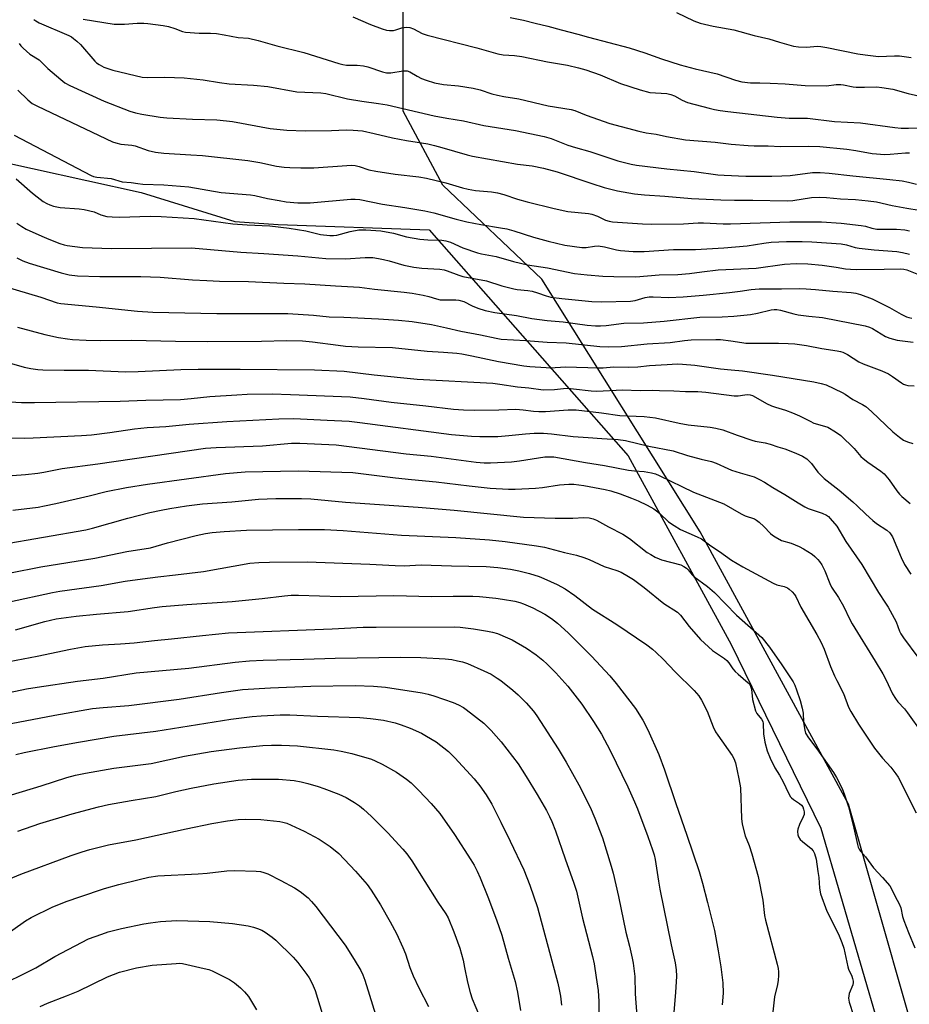
# Model space of a CAD drawing. Units: inches. Extents: x 1267770 to 1273770, y 585449 to 589449.
# Drawn here: x 1272340 to 1272649, y 587380 to 587721 of the extents above; entities that cross this region are included whole.
import ezdxf

# ---------------------------------------------------------------- set-up
doc = ezdxf.new("R2010")
doc.units = ezdxf.units.IN
doc.header["$MEASUREMENT"] = 0
for name, color, linetype in [('NTRL-Farm Land', 3, 'Continuous'), ('NTRL-Trees', 3, 'Continuous'), ('Undefined', 1, 'Continuous')]:
    doc.layers.add(name, color=color, linetype=linetype)

msp = doc.modelspace()

# ---------------------------------------------------------------- linework, layer by layer
at = {"layer": 'NTRL-Farm Land'}
msp.add_lwpolyline([(1272129.77, 587328.4), (1272176.85, 587446.82), (1272262.72, 587583.18), (1272325.91, 587673.68), (1272382.62, 587661.14), (1272415.17, 587651.1), (1272430.15, 587650.05), (1272482.6, 587648.22), (1272551.6, 587569.78), (1272587.33, 587504.38), (1272618.42, 587440.67), (1272638.92, 587370.59)], dxfattribs=at)
at = {"layer": 'NTRL-Trees'}
msp.add_lwpolyline([(1272658.95, 587340.87), (1272628.04, 587449.04), (1272576.54, 587543.47), (1272521.59, 587631.04), (1272487.25, 587663.66), (1272473.52, 587689.41), (1272473.52, 587728.9), (1272482.1, 587782.13), (1272487.25, 587819.9), (1272460.07, 587820.86), (1272456.5, 587825.62), (1272422.56, 587773.34), (1272418.02, 587766.34), (1272404.37, 587748.56), (1272334.45, 587764.3), (1272334.75, 587770.27), (1272314.48, 587780.22), (1272240.96, 587766.25), (1272195.45, 587738.99), (1272171.33, 587701.31), (1272163.09, 587613.19), (1272157.46, 587596.6)], dxfattribs=at)
at = {"layer": 'Undefined'}
for points, elevation in [([(1272335.16, 587588.62), (1272341.06, 587588.37), (1272345.63, 587588.37), (1272375.28, 587588.81), (1272384.29, 587589.13), (1272396.3, 587589.41), (1272399.96, 587589.69), (1272406.39, 587590.37), (1272415.82, 587591.02), (1272419.44, 587591.16), (1272428.12, 587591.27), (1272434.4, 587591.1), (1272455.15, 587590.23), (1272459.99, 587589.7), (1272469.39, 587588.46), (1272481.38, 587587.17), (1272490.96, 587586.02), (1272494.48, 587585.75), (1272498.24, 587585.69), (1272506.74, 587585.74), (1272512.67, 587585.95), (1272515.22, 587585.75), (1272518.81, 587585.27), (1272520.55, 587585.17), (1272522.93, 587585.25), (1272530.8, 587585.73), (1272533.52, 587585.73), (1272542.32, 587584.77), (1272548.74, 587583.86), (1272557.2, 587583.45), (1272559.16, 587583.27), (1272561.09, 587582.96), (1272569.3, 587581.19), (1272572.44, 587580.61), (1272580.03, 587579.8), (1272582.01, 587579.47), (1272584.5, 587578.84), (1272589.46, 587576.96), (1272594.52, 587575.26), (1272595.67, 587574.95), (1272599.12, 587574.3), (1272600.82, 587573.87), (1272603.51, 587572.95), (1272606.02, 587572.22), (1272609.83, 587570.8), (1272612.15, 587569.68), (1272613.59, 587568.77), (1272615.19, 587567.15), (1272617.47, 587564.13), (1272619.66, 587561.92), (1272624.84, 587557.86), (1272629.58, 587553.86), (1272631.07, 587552.51), (1272634.03, 587549.54), (1272636.46, 587547.44), (1272637.81, 587546.4), (1272641.35, 587544.07), (1272642.43, 587543.13), (1272643.28, 587541.78), (1272646.37, 587534.53), (1272647.5, 587532.13), (1272649.64, 587528.74)], 530), ([(1272337.52, 587576.06), (1272342.24, 587575.98), (1272345.17, 587576.07), (1272361.97, 587576.9), (1272365.43, 587577.13), (1272371.79, 587577.89), (1272380.31, 587579.18), (1272384.74, 587579.62), (1272391.2, 587580.05), (1272399.31, 587580.82), (1272412.32, 587581.73), (1272430.42, 587582.66), (1272435.59, 587582.74), (1272447.16, 587582.25), (1272454.75, 587581.8), (1272458.53, 587581.38), (1272490.26, 587577.26), (1272493.11, 587576.96), (1272497.24, 587576.68), (1272500.19, 587576.54), (1272506.39, 587576.56), (1272510.22, 587576.88), (1272516.02, 587577.51), (1272518.99, 587577.66), (1272522.18, 587577.7), (1272525.04, 587577.5), (1272532.55, 587576.53), (1272537.76, 587576.2), (1272542.44, 587575.78), (1272548.09, 587575.47), (1272550.72, 587575.09), (1272558.77, 587573.18), (1272567.25, 587571.5), (1272572.17, 587569.92), (1272576.98, 587568.66), (1272580.54, 587567.82), (1272582.09, 587567.23), (1272586.2, 587565.38), (1272587.51, 587564.86), (1272590.44, 587563.88), (1272595.27, 587562.5), (1272597.13, 587561.67), (1272598.94, 587560.73), (1272601.83, 587558.79), (1272605.96, 587556.39), (1272610.61, 587553.47), (1272612.85, 587552.19), (1272614.12, 587551.59), (1272618.91, 587549.91), (1272620.48, 587549.22), (1272621.14, 587548.73), (1272621.74, 587548.11), (1272623.96, 587545.38), (1272627.19, 587540.15), (1272632.68, 587532.08), (1272638.43, 587522.38), (1272640.95, 587518.73), (1272641.79, 587517.37), (1272644.65, 587512.24), (1272645.75, 587509.07), (1272646.22, 587508.08), (1272647.18, 587506.68), (1272652.14, 587499.99)], 532), ([(1272333.17, 587562.68), (1272342.45, 587563.36), (1272346.8, 587563.86), (1272348.82, 587564.16), (1272355.16, 587565.38), (1272367.59, 587567.04), (1272404.98, 587572.43), (1272408.61, 587572.73), (1272424.76, 587573.31), (1272434.84, 587574.21), (1272437.64, 587574.19), (1272450.33, 587573.69), (1272474.58, 587570.52), (1272483.28, 587569.66), (1272498.81, 587567.64), (1272501.67, 587567.35), (1272503.87, 587567.34), (1272511.17, 587567.79), (1272513.94, 587568.11), (1272522.7, 587569.43), (1272524.37, 587569.5), (1272525.76, 587569.43), (1272536.85, 587567.47), (1272543.35, 587566.51), (1272551.77, 587564.84), (1272553.76, 587564.59), (1272557.18, 587564.39), (1272559.71, 587563.93), (1272561.09, 587563.55), (1272562.41, 587562.99), (1272574.25, 587557.27), (1272584.77, 587553.14), (1272590.86, 587549.72), (1272592.17, 587549.05), (1272595.45, 587547.97), (1272596.16, 587547.55), (1272597.02, 587546.84), (1272598.67, 587545.31), (1272601.02, 587542.85), (1272601.66, 587542.3), (1272602.59, 587541.68), (1272604.8, 587540.49), (1272608.17, 587539.48), (1272610.95, 587538.39), (1272612.49, 587537.54), (1272615.47, 587535.67), (1272616.4, 587534.94), (1272617.47, 587533.9), (1272618.03, 587533.22), (1272618.8, 587531.98), (1272619.89, 587529.91), (1272621.55, 587525.59), (1272622.18, 587524.22), (1272624.55, 587520.69), (1272626.37, 587517.66), (1272628.55, 587513.07), (1272629.38, 587511.53), (1272637.34, 587498.66), (1272639.97, 587494.24), (1272640.99, 587492.3), (1272643.32, 587487.33), (1272644.35, 587485.66), (1272645.2, 587484.56), (1272647.47, 587482.06), (1272648.58, 587480.68), (1272653.52, 587473.73)], 534), ([(1272338.05, 587550.97), (1272346.87, 587552.06), (1272349.05, 587552.43), (1272353, 587553.29), (1272364.53, 587555.92), (1272370.45, 587557.41), (1272377.51, 587558.82), (1272384.84, 587560), (1272411.91, 587563.68), (1272418.66, 587564.26), (1272437.08, 587564.66), (1272456.09, 587563.99), (1272470.91, 587562.17), (1272476.4, 587561.59), (1272484.97, 587560.83), (1272496.46, 587559.37), (1272503.76, 587558.62), (1272510.09, 587558.24), (1272512.35, 587558.24), (1272519.4, 587558.58), (1272521.87, 587558.84), (1272527.75, 587559.73), (1272530.97, 587560), (1272532.73, 587560), (1272536.25, 587559.55), (1272543.64, 587558.09), (1272545.58, 587557.64), (1272548.81, 587556.65), (1272552.72, 587555.19), (1272555.08, 587554.19), (1272558.21, 587552.74), (1272560.52, 587551.44), (1272561.49, 587550.8), (1272562.57, 587549.87), (1272565.59, 587546.95), (1272567.51, 587545.63), (1272569.82, 587544.31), (1272575.56, 587541.77), (1272577.1, 587541), (1272580.33, 587538.66), (1272583.34, 587536.64), (1272587.51, 587533.61), (1272591.43, 587531.31), (1272601.92, 587525.67), (1272603.22, 587525.14), (1272605.68, 587524.54), (1272606.85, 587524.09), (1272607.49, 587523.63), (1272608.52, 587522.64), (1272609.28, 587521.77), (1272609.75, 587521.06), (1272611.5, 587517.38), (1272617.09, 587507.91), (1272618.58, 587505.09), (1272619.58, 587502.79), (1272621.86, 587496.75), (1272623.23, 587493.48), (1272623.96, 587491.86), (1272626.29, 587487.41), (1272628.06, 587482.66), (1272628.82, 587481.11), (1272631.57, 587476.75), (1272637.08, 587468.47), (1272639.86, 587464.96), (1272642.69, 587461.84), (1272644.48, 587459.55), (1272645.3, 587458.35), (1272651.57, 587446.03)], 536), ([(1272334.01, 587539.02), (1272363.41, 587544.17), (1272365.72, 587544.72), (1272378.03, 587548.25), (1272385.59, 587550.12), (1272389.52, 587550.99), (1272392.52, 587551.56), (1272398.38, 587552.49), (1272403.95, 587553.12), (1272414.1, 587553.92), (1272423.36, 587554.75), (1272429.31, 587555.04), (1272438.24, 587555.04), (1272441.44, 587554.86), (1272453.47, 587553.79), (1272478.75, 587552.07), (1272491.19, 587550.97), (1272515.3, 587548.55), (1272526.23, 587548.15), (1272532.39, 587548.21), (1272536.25, 587548.38), (1272538.1, 587548.29), (1272539.43, 587548.01), (1272540.67, 587547.52), (1272544.83, 587545.17), (1272549.76, 587542.62), (1272552.06, 587541.13), (1272558.22, 587536.35), (1272559.43, 587535.57), (1272560.99, 587534.73), (1272562.32, 587534.09), (1272563.14, 587533.79), (1272569.85, 587531.98), (1272570.88, 587531.49), (1272571.83, 587530.87), (1272572.45, 587530.31), (1272573.84, 587528.58), (1272574.44, 587527.97), (1272579.11, 587524.5), (1272581.55, 587522.43), (1272589.18, 587514.62), (1272597.93, 587506.82), (1272600.61, 587503.46), (1272604.96, 587497.39), (1272608.85, 587491.44), (1272609.46, 587490.24), (1272610.07, 587488.64), (1272611.3, 587484.94), (1272611.99, 587482.36), (1272612.32, 587480.63), (1272612.48, 587477.4), (1272612.63, 587476.01), (1272612.86, 587474.66), (1272613.18, 587473.63), (1272614.14, 587472.04), (1272617.05, 587468.26), (1272622.85, 587459.97), (1272623.89, 587458.24), (1272625.82, 587454.4), (1272626.67, 587452.21), (1272628.1, 587448.04), (1272629.93, 587440.64), (1272631.16, 587434.98), (1272631.39, 587434.15), (1272631.73, 587433.39), (1272632.21, 587432.71), (1272634, 587430.8), (1272636.68, 587426.94), (1272639.91, 587423.59), (1272642.38, 587420.65), (1272643, 587419.67), (1272644.2, 587416.98), (1272645.69, 587414.46), (1272646.17, 587413.07), (1272646.85, 587410.1), (1272647.3, 587408.7), (1272648.85, 587404.54), (1272651.06, 587399.2)], 538), ([(1272337.24, 587529.24), (1272347.79, 587531.36), (1272366.51, 587534.37), (1272377.68, 587536.69), (1272385.82, 587537.94), (1272391.8, 587539.62), (1272401.72, 587542.24), (1272404.9, 587542.93), (1272407.26, 587543.25), (1272411.38, 587543.59), (1272419.18, 587543.99), (1272437.21, 587544.29), (1272446.23, 587544.24), (1272452.75, 587543.97), (1272472.9, 587542.34), (1272491.75, 587541.49), (1272503.53, 587540.69), (1272508.96, 587540.1), (1272519.83, 587538.66), (1272522.61, 587538.19), (1272529.57, 587536.33), (1272533.7, 587535.33), (1272536.22, 587534.57), (1272538.1, 587533.85), (1272543.3, 587531.48), (1272547.62, 587530.06), (1272549.16, 587529.44), (1272551.71, 587528.01), (1272553.42, 587526.88), (1272557.21, 587524.11), (1272564.03, 587518.63), (1272568.69, 587515.58), (1272569.73, 587514.56), (1272572.75, 587510.62), (1272576.71, 587506.07), (1272580.85, 587502.26), (1272584.98, 587499.48), (1272585.85, 587498.79), (1272586.51, 587498.02), (1272587.9, 587495.98), (1272588.68, 587495.08), (1272589.73, 587494.08), (1272593.22, 587491.1), (1272593.77, 587490.47), (1272594.1, 587489.9), (1272594.38, 587488.86), (1272594.8, 587485.36), (1272595.81, 587481.44), (1272596.26, 587480.42), (1272597.88, 587478.53), (1272598.28, 587477.65), (1272598.39, 587476.97), (1272598.61, 587473.4), (1272598.97, 587470.5), (1272599.85, 587467.47), (1272600.83, 587464.99), (1272602.48, 587461.66), (1272604.13, 587459.06), (1272605.44, 587456.72), (1272607.27, 587452.88), (1272607.97, 587451.61), (1272608.32, 587451.16), (1272608.92, 587450.62), (1272611.04, 587449.21), (1272611.72, 587448.67), (1272612.19, 587448.04), (1272612.5, 587447.33), (1272612.71, 587446.33), (1272612.62, 587445.48), (1272612.34, 587444.65), (1272611.11, 587441.95), (1272610.48, 587440.33), (1272610.31, 587439.51), (1272610.43, 587438.43), (1272610.71, 587437.66), (1272611.32, 587436.8), (1272612.09, 587436.02), (1272615.06, 587433.68), (1272615.74, 587432.84), (1272616.26, 587431.88), (1272616.79, 587429.9), (1272617.46, 587425.68), (1272617.72, 587423.6), (1272617.95, 587419.85), (1272618.35, 587417.96), (1272620.58, 587411.96), (1272624.6, 587403.88), (1272625.8, 587400.99), (1272626.39, 587399.09), (1272627.8, 587392.57), (1272628.1, 587391.75), (1272629.22, 587389.36), (1272629.5, 587388.52), (1272629.68, 587387.68), (1272629.69, 587387.13), (1272629.55, 587386.35), (1272628.31, 587383.32), (1272628.14, 587382.54), (1272628.08, 587381.76), (1272628.32, 587380.37), (1272629.78, 587375.67)], 540), ([(1272336.97, 587519.16), (1272351.84, 587522.42), (1272354.36, 587522.91), (1272368.69, 587524.88), (1272377.12, 587526.32), (1272383.04, 587527.22), (1272388.36, 587527.9), (1272394.56, 587528.51), (1272404.22, 587529.68), (1272420.36, 587532.64), (1272423.42, 587532.88), (1272427.2, 587532.98), (1272440.26, 587533.03), (1272461.92, 587532.21), (1272470.78, 587531.76), (1272473.89, 587531.71), (1272479.81, 587531.98), (1272490.28, 587531.64), (1272502.37, 587531.44), (1272506.43, 587531.15), (1272510.79, 587530.52), (1272513.66, 587529.95), (1272517.35, 587529.04), (1272520.71, 587527.97), (1272522.37, 587527.33), (1272526.99, 587525.22), (1272529.78, 587523.67), (1272533.14, 587521.41), (1272539.21, 587516.62), (1272547.68, 587511.3), (1272558.13, 587504.23), (1272560.04, 587502.81), (1272561.31, 587501.66), (1272563.73, 587499.26), (1272567.93, 587494.88), (1272574.47, 587488.43), (1272576.1, 587486.6), (1272577.01, 587485.14), (1272579.04, 587481.28), (1272581.14, 587475.8), (1272581.94, 587474.15), (1272582.73, 587472.93), (1272587.73, 587465.92), (1272588.32, 587464.84), (1272588.9, 587463.31), (1272590.05, 587457.81), (1272590.55, 587454.67), (1272590.95, 587444.07), (1272591.17, 587442.05), (1272592.25, 587438.06), (1272593.56, 587434.63), (1272594.53, 587431.76), (1272596.67, 587423.96), (1272598.35, 587415.74), (1272598.94, 587410.43), (1272599.22, 587408.79), (1272603.33, 587393.51), (1272603.67, 587392.08), (1272603.81, 587390.9), (1272603.82, 587389.56), (1272603.68, 587387.93), (1272603.45, 587386.52), (1272602.43, 587382.2), (1272601.6, 587374.94)], 542), ([(1272339.04, 587509.45), (1272349.25, 587512.41), (1272353.15, 587513.24), (1272360.07, 587514.19), (1272367.13, 587514.96), (1272378.11, 587515.79), (1272387.21, 587517.19), (1272389.95, 587517.52), (1272398.47, 587518.29), (1272414.18, 587519.29), (1272424.64, 587520.39), (1272432.31, 587521.3), (1272434.64, 587521.48), (1272437.26, 587521.5), (1272451.83, 587521), (1272470.3, 587521.36), (1272483.4, 587521), (1272490.86, 587521.17), (1272497.7, 587521.12), (1272500.07, 587521.01), (1272505.68, 587520.45), (1272508.02, 587520.15), (1272512.33, 587519.39), (1272513.97, 587518.98), (1272515.31, 587518.51), (1272518.58, 587517.07), (1272522.74, 587514.87), (1272524.96, 587513.42), (1272527.07, 587511.83), (1272530.76, 587508.47), (1272538.88, 587500.39), (1272545.22, 587493.58), (1272547.45, 587490.87), (1272554.14, 587482.2), (1272556.66, 587478.17), (1272558.41, 587474.85), (1272562.22, 587466.2), (1272564.21, 587460.98), (1272568.17, 587449.29), (1272571.99, 587438.3), (1272576.19, 587425.68), (1272577.38, 587421.66), (1272579.17, 587414.87), (1272581.51, 587405.22), (1272582.89, 587398.18), (1272583.74, 587392.59), (1272584.43, 587387.06), (1272584.53, 587383.48), (1272584.24, 587379.37)], 544), ([(1272336.8, 587498.5), (1272346.55, 587500.36), (1272358.13, 587502.81), (1272363.2, 587503.68), (1272369.24, 587504.27), (1272375.48, 587504.64), (1272380.16, 587505.02), (1272387.25, 587505.83), (1272393.15, 587506.31), (1272403.86, 587507.52), (1272412.98, 587508.39), (1272448.95, 587509.81), (1272459.62, 587510.36), (1272464.22, 587510.46), (1272491.36, 587510.5), (1272493.34, 587510.38), (1272497.9, 587509.88), (1272502.79, 587509.06), (1272504.48, 587508.71), (1272506.24, 587508.18), (1272509.78, 587506.73), (1272511.37, 587506), (1272516.31, 587503.13), (1272519.63, 587500.84), (1272521.96, 587499), (1272523.46, 587497.62), (1272526.53, 587494.54), (1272530.62, 587489.91), (1272535.47, 587483.7), (1272539.63, 587477.72), (1272542.34, 587473.29), (1272545.35, 587467.64), (1272551.54, 587455.07), (1272553.84, 587449.88), (1272554.85, 587447.36), (1272558.41, 587437.78), (1272560.06, 587433.21), (1272560.6, 587431.4), (1272560.93, 587429.84), (1272562.11, 587422.35), (1272562.64, 587419.49), (1272566.47, 587400.29), (1272567.86, 587394.02), (1272568.27, 587391.53), (1272568.33, 587389.4), (1272568.08, 587383.75), (1272567.46, 587376.83)], 546), ([(1272330.15, 587486.34), (1272342.87, 587489.01), (1272346.51, 587489.64), (1272360.48, 587491.67), (1272369.46, 587492.75), (1272380.93, 587494.55), (1272399.21, 587496.18), (1272415.18, 587498.22), (1272420.18, 587498.68), (1272424.94, 587498.91), (1272439.12, 587499.3), (1272449.89, 587499.7), (1272472.72, 587499.95), (1272479.68, 587499.89), (1272488.06, 587499.41), (1272490.4, 587499.14), (1272492.44, 587498.76), (1272494.17, 587498.36), (1272495.82, 587497.78), (1272501.5, 587495.29), (1272504.05, 587494.07), (1272506.2, 587492.77), (1272507.38, 587491.94), (1272511.53, 587488.6), (1272513.48, 587486.93), (1272516.21, 587484.17), (1272518.72, 587481.28), (1272519.86, 587479.63), (1272527.29, 587468.19), (1272530.09, 587463.54), (1272534.52, 587455.69), (1272538.4, 587447.97), (1272540.09, 587444.22), (1272542.65, 587437.3), (1272545.73, 587427.5), (1272546.4, 587425.11), (1272548.23, 587417.02), (1272550.82, 587404.61), (1272552.06, 587399.74), (1272553.02, 587395.59), (1272553.3, 587393.88), (1272553.86, 587389.25), (1272554.02, 587383.25), (1272554.66, 587375.44)], 548), ([(1272332.55, 587476.03), (1272352.66, 587479.88), (1272365.74, 587482.15), (1272369.48, 587482.58), (1272378.32, 587483.23), (1272395.77, 587485.39), (1272410.5, 587487.75), (1272417.81, 587488.76), (1272427.45, 587489.35), (1272441.5, 587489.98), (1272456.88, 587490.13), (1272463.24, 587489.95), (1272467.38, 587489.61), (1272480.18, 587487.68), (1272482.2, 587487.17), (1272484.17, 587486.54), (1272490.83, 587484.25), (1272492.69, 587483.46), (1272494.46, 587482.52), (1272495.44, 587481.88), (1272501.57, 587477.07), (1272504.11, 587474.6), (1272507.58, 587470.62), (1272513.41, 587462.95), (1272516.26, 587458.64), (1272520.07, 587452.35), (1272523.21, 587446.82), (1272524.31, 587444.73), (1272525.13, 587442.98), (1272526.37, 587439.81), (1272529.74, 587430.06), (1272532.8, 587421.61), (1272533.67, 587418.84), (1272535.78, 587409.49), (1272539.21, 587396.2), (1272539.76, 587393.63), (1272540.53, 587388.94), (1272541.15, 587384.41), (1272541.47, 587380.63), (1272541.57, 587372)], 550), ([(1272339.18, 587466.27), (1272341.99, 587466.95), (1272352.56, 587469.03), (1272360.91, 587470.57), (1272373.19, 587472.56), (1272387.74, 587474.32), (1272413.68, 587478.54), (1272421.14, 587479.43), (1272424.27, 587479.7), (1272430.83, 587480.02), (1272434.2, 587480.03), (1272443.83, 587479.52), (1272458.5, 587479.06), (1272462.19, 587478.78), (1272466.71, 587478.13), (1272470.75, 587477.2), (1272472.82, 587476.58), (1272475.95, 587475.38), (1272479.86, 587473.62), (1272481.67, 587472.62), (1272484.99, 587470.58), (1272489.24, 587467.34), (1272491.46, 587465.13), (1272498.12, 587457.8), (1272500.16, 587455.35), (1272502.33, 587452.3), (1272504.26, 587449), (1272507.43, 587442.72), (1272510.63, 587436.23), (1272515.41, 587426.19), (1272517.46, 587420.94), (1272520.12, 587413.17), (1272527.15, 587386.97), (1272527.7, 587384.7), (1272528.12, 587382.43), (1272528.45, 587379.34)], 552), ([(1272333.85, 587451.1), (1272347.95, 587455.33), (1272356.83, 587458.31), (1272359.89, 587459.09), (1272363.29, 587459.79), (1272373.16, 587461.52), (1272386.12, 587463.15), (1272397.69, 587465.62), (1272406.88, 587467.23), (1272416.74, 587468.56), (1272424.84, 587469.33), (1272427.9, 587469.45), (1272431.36, 587469.46), (1272436.85, 587469.24), (1272449.42, 587467.82), (1272451.99, 587467.36), (1272455.72, 587466.56), (1272462.52, 587464.57), (1272463.86, 587464.05), (1272466.25, 587462.94), (1272471.21, 587460.16), (1272474.71, 587457.66), (1272476.27, 587456.38), (1272479.02, 587453.75), (1272483.3, 587449.22), (1272486.2, 587445.74), (1272491.29, 587438.46), (1272497.05, 587429.74), (1272498.19, 587427.82), (1272499.19, 587425.81), (1272500.26, 587423.46), (1272502.95, 587416.85), (1272505.96, 587408.86), (1272507.72, 587403.54), (1272509.99, 587395.58), (1272512.43, 587387.55), (1272513.25, 587383.86), (1272514.2, 587377.42)], 554), ([(1272339.82, 587439.6), (1272347.42, 587442.3), (1272358.73, 587445.63), (1272367.86, 587448.1), (1272371.25, 587448.86), (1272379.14, 587450.24), (1272387.72, 587451.63), (1272394.65, 587453.36), (1272400.02, 587454.61), (1272407.88, 587456.07), (1272416.32, 587457.38), (1272420.96, 587457.72), (1272430.33, 587457.66), (1272435.66, 587457.22), (1272438.16, 587456.75), (1272440.42, 587456.22), (1272444.04, 587455.14), (1272445.97, 587454.48), (1272451.17, 587452.5), (1272453.74, 587451.29), (1272456.7, 587449.6), (1272458.39, 587448.46), (1272459.76, 587447.34), (1272462.53, 587444.77), (1272468.24, 587439.06), (1272473.47, 587433.44), (1272474.79, 587431.84), (1272476.5, 587429.42), (1272485.53, 587415.08), (1272488.28, 587411.04), (1272489.1, 587409.62), (1272491.15, 587404.72), (1272493.19, 587399.05), (1272494.31, 587394.95), (1272494.86, 587392.41), (1272495.82, 587387.31), (1272496.77, 587383.69), (1272497.5, 587381.53), (1272499.97, 587375.54)], 556), ([(1272334.52, 587422.07), (1272340.83, 587424.77), (1272358.32, 587431.24), (1272362.13, 587432.53), (1272364.86, 587433.35), (1272371.3, 587434.86), (1272380.73, 587436.66), (1272398.28, 587440.47), (1272407.11, 587442.26), (1272412.57, 587443.27), (1272416.33, 587443.68), (1272418.93, 587443.81), (1272424.15, 587443.71), (1272430.71, 587443.01), (1272431.82, 587442.79), (1272433.11, 587442.42), (1272434.71, 587441.76), (1272439.2, 587439.67), (1272444.39, 587436.89), (1272448.24, 587434.38), (1272451.16, 587431.89), (1272456.94, 587425.75), (1272461, 587421.17), (1272462.47, 587419.23), (1272465.72, 587414.1), (1272469.04, 587408.22), (1272471.18, 587404.14), (1272473.46, 587399.29), (1272474.31, 587397.11), (1272475.87, 587392.38), (1272476.96, 587389.5), (1272478.95, 587385.27), (1272482.32, 587378.81)], 558), ([(1272332.77, 587401.68), (1272342.54, 587408.52), (1272344.46, 587409.72), (1272352, 587413.45), (1272356.92, 587415.41), (1272361.28, 587416.91), (1272369.9, 587419.73), (1272374.83, 587421.12), (1272381.94, 587422.9), (1272385.32, 587423.67), (1272388.38, 587424.15), (1272402.42, 587424.86), (1272405.52, 587425.13), (1272412.33, 587425.9), (1272414.95, 587425.98), (1272422.56, 587425.8), (1272423.98, 587425.66), (1272425.23, 587425.36), (1272426.57, 587424.82), (1272431.13, 587422.59), (1272435.77, 587420.02), (1272437.76, 587418.75), (1272440.58, 587416.54), (1272441.76, 587415.3), (1272443.25, 587413.53), (1272453.36, 587400.12), (1272456.58, 587395.2), (1272458.79, 587391.34), (1272459.57, 587389.79), (1272460.27, 587387.95), (1272464.5, 587374.21)], 560), ([(1272336.03, 587387.29), (1272341.71, 587390.04), (1272346.1, 587392.3), (1272352.7, 587396.14), (1272364.35, 587402.26), (1272369, 587403.99), (1272371.19, 587404.69), (1272375.8, 587405.84), (1272383.58, 587407.47), (1272385.88, 587407.9), (1272389.3, 587408.36), (1272394.94, 587408.71), (1272406.46, 587408.33), (1272414.34, 587407.58), (1272419.72, 587406.79), (1272421.61, 587406.36), (1272422.93, 587405.93), (1272424.45, 587405.27), (1272425.67, 587404.6), (1272428.04, 587402.94), (1272429.39, 587401.81), (1272435.37, 587395.93), (1272436.93, 587394.16), (1272440.11, 587389.99), (1272440.94, 587388.8), (1272441.96, 587386.79), (1272442.97, 587384.45), (1272447.9, 587368.46)], 562), ([(1272347.53, 587378.86), (1272350.09, 587380.06), (1272356.76, 587382.52), (1272360.71, 587384.16), (1272370.96, 587389.12), (1272375.11, 587390.81), (1272380.95, 587392.27), (1272386.4, 587393.13), (1272394.74, 587393.8), (1272395.93, 587393.84), (1272397, 587393.75), (1272404.49, 587392.06), (1272406.14, 587391.63), (1272407.22, 587391.26), (1272413.32, 587388.16), (1272415.03, 587387), (1272417.1, 587385.36), (1272418.51, 587383.88), (1272419.81, 587382.32), (1272422.59, 587377.74)], 564)]:
    msp.add_lwpolyline(points, dxfattribs=dict(at, elevation=elevation))
for points in [[(1272362.53, 587721.24, 508), (1272373.28, 587719.53, 508), (1272376.86, 587719.54, 508), (1272381.21, 587719.93, 508), (1272383.51, 587719.91, 508), (1272384.96, 587719.8, 508), (1272390.2, 587719.07, 508), (1272392.15, 587718.68, 508), (1272394.26, 587718.08, 508), (1272396.92, 587716.98, 508), (1272398.04, 587716.72, 508), (1272402.76, 587716.44, 508), (1272406.68, 587716.4, 508), (1272408.76, 587716.29, 508), (1272411.37, 587715.87, 508), (1272416.31, 587714.93, 508), (1272419.86, 587714.64, 508), (1272423.23, 587713.89, 508), (1272429.75, 587712.07, 508), (1272439.01, 587709.72, 508), (1272451.24, 587705.87, 508), (1272452.57, 587705.51, 508), (1272453.87, 587705.34, 508), (1272457.56, 587705.3, 508), (1272459.82, 587705.07, 508), (1272461.24, 587704.69, 508), (1272466.33, 587702.95, 508), (1272467.77, 587702.66, 508), (1272469.2, 587702.68, 508), (1272473.51, 587703.32, 508), (1272474.93, 587703.3, 508), (1272475.84, 587702.98, 508), (1272478.35, 587701.45, 508), (1272479.88, 587700.71, 508), (1272481.48, 587700.1, 508), (1272484.46, 587699.19, 508), (1272487.57, 587698.62, 508), (1272492.77, 587698.11, 508), (1272497.86, 587697.38, 508), (1272500.22, 587696.8, 508), (1272504.24, 587695.42, 508), (1272506.21, 587694.93, 508), (1272508.48, 587694.47, 508), (1272513.67, 587693.65, 508), (1272523.89, 587691.25, 508), (1272531.85, 587689.99, 508), (1272533.05, 587689.59, 508), (1272536.99, 587688.01, 508), (1272545.29, 587685.09, 508), (1272555.25, 587682.45, 508), (1272557.82, 587681.83, 508), (1272561.28, 587681.38, 508), (1272564.85, 587680.6, 508), (1272571.48, 587679.47, 508), (1272581.83, 587678.58, 508), (1272587.37, 587677.96, 508), (1272593.24, 587677.49, 508), (1272595.29, 587677.37, 508), (1272600.18, 587677.38, 508), (1272604.51, 587677.15, 508), (1272614.32, 587677.27, 508), (1272618.13, 587677.09, 508), (1272627.44, 587676.22, 508), (1272630.65, 587675.73, 508), (1272636.22, 587674.72, 508), (1272640.68, 587674.38, 508), (1272642.46, 587674.41, 508), (1272647.8, 587674.9, 508), (1272649.28, 587674.9, 508)], [(1272456.12, 587722.12, 506), (1272462.16, 587719.47, 506), (1272466.29, 587717.87, 506), (1272467.7, 587717.46, 506), (1272468.79, 587717.34, 506), (1272470.15, 587717.37, 506), (1272470.95, 587717.51, 506), (1272473.05, 587718.21, 506), (1272473.83, 587718.4, 506), (1272474.86, 587718.51, 506), (1272475.9, 587718.4, 506), (1272477.16, 587717.94, 506), (1272480.13, 587716.3, 506), (1272481.82, 587715.69, 506), (1272499.09, 587711.37, 506), (1272506.33, 587709.25, 506), (1272508.28, 587708.9, 506), (1272512.2, 587708.61, 506), (1272514.7, 587708.3, 506), (1272523.6, 587706.48, 506), (1272530.54, 587705.28, 506), (1272534.4, 587704.42, 506), (1272536.9, 587703.67, 506), (1272541.87, 587701.95, 506), (1272548.98, 587699, 506), (1272555.72, 587696.71, 506), (1272559.09, 587695.87, 506), (1272564.97, 587695.45, 506), (1272566.41, 587695.19, 506), (1272567.73, 587694.68, 506), (1272570.32, 587693.2, 506), (1272572.24, 587692.41, 506), (1272579.67, 587690.43, 506), (1272581.61, 587689.99, 506), (1272583.56, 587689.62, 506), (1272586.13, 587689.28, 506), (1272603.36, 587687.25, 506), (1272607.5, 587686.94, 506), (1272613.82, 587686.89, 506), (1272623.24, 587685.78, 506), (1272632.2, 587685.36, 506), (1272644.14, 587683.73, 506), (1272646.39, 587683.51, 506), (1272648.82, 587683.41, 506), (1272652.27, 587683.61, 506)], [(1272510.64, 587721.81, 504), (1272515.29, 587720.89, 504), (1272519.3, 587719.87, 504), (1272523.76, 587718.89, 504), (1272528.39, 587717.52, 504), (1272534.12, 587716.08, 504), (1272537.79, 587714.97, 504), (1272552, 587711.33, 504), (1272557.4, 587709.6, 504), (1272563.16, 587707.52, 504), (1272569.63, 587705.44, 504), (1272574.82, 587704, 504), (1272582.45, 587702.26, 504), (1272588.87, 587700.14, 504), (1272591.01, 587699.53, 504), (1272594.03, 587699.17, 504), (1272597.34, 587699.21, 504), (1272600.83, 587699.12, 504), (1272606.11, 587698.81, 504), (1272613.04, 587698.26, 504), (1272620.37, 587698.2, 504), (1272623.76, 587698.57, 504), (1272625.44, 587698.61, 504), (1272626.3, 587698.51, 504), (1272629.62, 587697.83, 504), (1272630.72, 587697.68, 504), (1272633.56, 587697.65, 504), (1272637.86, 587697.76, 504), (1272639.61, 587697.62, 504), (1272643.4, 587696.97, 504), (1272648.75, 587695.5, 504), (1272653.87, 587694.28, 504)], [(1272568.33, 587723.6, 502), (1272574.37, 587720.69, 502), (1272576.54, 587719.82, 502), (1272581.09, 587718.84, 502), (1272588.31, 587717.51, 502), (1272595.34, 587715.55, 502), (1272600.37, 587714.48, 502), (1272604.16, 587713.27, 502), (1272608.99, 587711.92, 502), (1272610.73, 587711.69, 502), (1272613.65, 587711.53, 502), (1272617.15, 587711.85, 502), (1272618.51, 587711.84, 502), (1272620.56, 587711.49, 502), (1272631.24, 587709.23, 502), (1272633.83, 587708.86, 502), (1272638.51, 587708.36, 502), (1272643.97, 587708.57, 502), (1272645.7, 587708.52, 502), (1272649.78, 587707.97, 502)], [(1272345.37, 587721.12, 510), (1272346.02, 587720.64, 510), (1272347.24, 587720.03, 510), (1272357.47, 587715.64, 510), (1272358.46, 587715.11, 510), (1272359.19, 587714.61, 510), (1272360.33, 587713.65, 510), (1272361.55, 587712.42, 510), (1272366.5, 587706.65, 510), (1272367.11, 587706.09, 510), (1272368, 587705.49, 510), (1272369.72, 587704.63, 510), (1272372.83, 587703.62, 510), (1272382.91, 587701.18, 510), (1272384.83, 587701.01, 510), (1272390.79, 587701.19, 510), (1272397.53, 587700.96, 510), (1272404.13, 587700.21, 510), (1272409.82, 587699.33, 510), (1272413.16, 587698.89, 510), (1272421.55, 587698.37, 510), (1272426.61, 587697.96, 510), (1272436.68, 587696.11, 510), (1272444.98, 587695.67, 510), (1272446.72, 587695.46, 510), (1272454.21, 587693.66, 510), (1272459.14, 587692.83, 510), (1272464.97, 587692.03, 510), (1272467.96, 587691.53, 510), (1272484.26, 587687.76, 510), (1272488.65, 587686.92, 510), (1272494.47, 587685.97, 510), (1272501.47, 587684.36, 510), (1272512.55, 587682.64, 510), (1272522.4, 587680.53, 510), (1272524.87, 587679.84, 510), (1272530.67, 587677.62, 510), (1272533.28, 587676.72, 510), (1272538.26, 587675.42, 510), (1272548.05, 587672.17, 510), (1272552.68, 587670.94, 510), (1272554.48, 587670.58, 510), (1272565.04, 587669.35, 510), (1272574.5, 587668.42, 510), (1272582.67, 587667.31, 510), (1272584.95, 587667.12, 510), (1272592.49, 587666.79, 510), (1272601.46, 587666.76, 510), (1272604.96, 587666.89, 510), (1272607.86, 587667.1, 510), (1272615.6, 587668.03, 510), (1272618.21, 587668.07, 510), (1272621.38, 587667.85, 510), (1272629.57, 587666.91, 510), (1272642.45, 587665.71, 510), (1272646.65, 587665.16, 510), (1272648.9, 587664.74, 510), (1272651.69, 587664.07, 510)], [(1272340.24, 587712.88, 512), (1272340.88, 587711.98, 512), (1272341.65, 587711.15, 512), (1272343.98, 587709.15, 512), (1272347.18, 587707.11, 512), (1272350.23, 587704.16, 512), (1272354.73, 587700.29, 512), (1272356.09, 587699.24, 512), (1272357.88, 587698.3, 512), (1272369.73, 587692.78, 512), (1272378.68, 587689.33, 512), (1272380.66, 587688.76, 512), (1272382.83, 587688.29, 512), (1272389.2, 587687.27, 512), (1272391.52, 587687, 512), (1272400.42, 587686.58, 512), (1272408.84, 587686.32, 512), (1272412.28, 587686.03, 512), (1272414.29, 587685.74, 512), (1272427.34, 587683.37, 512), (1272433.15, 587682.75, 512), (1272439.56, 587682.54, 512), (1272448.71, 587682.7, 512), (1272453.79, 587682.93, 512), (1272456.15, 587682.8, 512), (1272459.37, 587682.5, 512), (1272463.46, 587681.64, 512), (1272469.85, 587680.11, 512), (1272474.74, 587679.19, 512), (1272482.04, 587677.97, 512), (1272484.35, 587677.5, 512), (1272486.98, 587676.81, 512), (1272495.76, 587674.24, 512), (1272497.59, 587673.78, 512), (1272513.15, 587671.02, 512), (1272518.34, 587670.34, 512), (1272522.23, 587669.61, 512), (1272526.98, 587668.28, 512), (1272538.96, 587664.22, 512), (1272543.31, 587662.88, 512), (1272547.9, 587661.74, 512), (1272553.78, 587660.71, 512), (1272557.24, 587660.35, 512), (1272564.31, 587659.92, 512), (1272573.61, 587659.12, 512), (1272583.74, 587658.59, 512), (1272588.48, 587658.47, 512), (1272594.81, 587658.53, 512), (1272606.73, 587658.28, 512), (1272608.69, 587658.43, 512), (1272615.26, 587659.36, 512), (1272618, 587659.5, 512), (1272620.39, 587659.37, 512), (1272625.32, 587658.92, 512), (1272630.49, 587658.68, 512), (1272634.89, 587658.29, 512), (1272637.75, 587657.88, 512), (1272643.22, 587656.65, 512), (1272648.28, 587655.69, 512), (1272652.57, 587655.05, 512)], [(1272339.83, 587696.67, 514), (1272343.34, 587693.23, 514), (1272344.85, 587692.04, 514), (1272346.66, 587691.09, 514), (1272372.72, 587678.68, 514), (1272373.85, 587678.32, 514), (1272375.6, 587677.92, 514), (1272379.39, 587677.53, 514), (1272380.53, 587677.33, 514), (1272385.02, 587675.76, 514), (1272387.57, 587675.12, 514), (1272390.51, 587674.79, 514), (1272399.87, 587674.27, 514), (1272403.92, 587673.95, 514), (1272419.64, 587672.24, 514), (1272423.85, 587671.55, 514), (1272429.6, 587670.33, 514), (1272432.2, 587669.97, 514), (1272434.2, 587669.78, 514), (1272438.07, 587669.66, 514), (1272442.58, 587669.73, 514), (1272453.95, 587670.54, 514), (1272455.7, 587670.6, 514), (1272456.84, 587670.52, 514), (1272458.22, 587670.16, 514), (1272461.66, 587669.03, 514), (1272464.07, 587668.55, 514), (1272470.76, 587667.46, 514), (1272478.99, 587666.56, 514), (1272481.57, 587666.14, 514), (1272488.32, 587664.54, 514), (1272494.16, 587662.74, 514), (1272496.09, 587662.3, 514), (1272498.61, 587661.87, 514), (1272504.23, 587661.37, 514), (1272506.24, 587661.04, 514), (1272508.48, 587660.48, 514), (1272513.22, 587658.89, 514), (1272516.52, 587657.94, 514), (1272525.91, 587655.6, 514), (1272530.71, 587654.61, 514), (1272537.83, 587653.84, 514), (1272538.96, 587653.66, 514), (1272540.96, 587652.94, 514), (1272543.76, 587651.55, 514), (1272545.02, 587651.17, 514), (1272546.13, 587650.99, 514), (1272556.56, 587650.34, 514), (1272559.72, 587650.21, 514), (1272570.75, 587650.29, 514), (1272575.87, 587650.62, 514), (1272577.79, 587650.66, 514), (1272584.59, 587650.28, 514), (1272587.06, 587650.25, 514), (1272607.73, 587651.01, 514), (1272618.73, 587650.92, 514), (1272625.53, 587650.46, 514), (1272632.51, 587649.72, 514), (1272633.94, 587649.46, 514), (1272636.14, 587648.77, 514), (1272637.84, 587648.48, 514), (1272639.24, 587648.41, 514), (1272644.76, 587648.42, 514), (1272647.55, 587648.17, 514), (1272649.19, 587647.85, 514)], [(1272338.59, 587681.09, 516), (1272365.22, 587667, 516), (1272366.06, 587666.7, 516), (1272367.22, 587666.46, 516), (1272372.22, 587665.95, 516), (1272376.06, 587664.84, 516), (1272379.18, 587664.64, 516), (1272381.47, 587664.23, 516), (1272383.22, 587664.05, 516), (1272390.52, 587663.81, 516), (1272399.2, 587663.09, 516), (1272410.33, 587661.14, 516), (1272420.59, 587660.37, 516), (1272422.05, 587660.1, 516), (1272426.48, 587659.07, 516), (1272430.46, 587658.34, 516), (1272432.96, 587657.97, 516), (1272436.97, 587657.57, 516), (1272441.25, 587657.51, 516), (1272455.38, 587658.8, 516), (1272456.82, 587658.84, 516), (1272458.48, 587658.7, 516), (1272466.39, 587657.11, 516), (1272474.09, 587656, 516), (1272481.09, 587654.81, 516), (1272484.15, 587654.09, 516), (1272491.97, 587651.95, 516), (1272495.68, 587651.03, 516), (1272500.46, 587650.02, 516), (1272507.27, 587648.95, 516), (1272509.46, 587648.52, 516), (1272511.9, 587647.83, 516), (1272518.72, 587645.65, 516), (1272523.86, 587644.22, 516), (1272526.73, 587643.52, 516), (1272529.62, 587642.91, 516), (1272535.53, 587642.08, 516), (1272537.01, 587642.06, 516), (1272539.87, 587642.53, 516), (1272541.16, 587642.6, 516), (1272543.37, 587642.27, 516), (1272547.54, 587641.31, 516), (1272548.97, 587641.07, 516), (1272553.35, 587640.64, 516), (1272557.19, 587640.63, 516), (1272567.32, 587641.35, 516), (1272574.95, 587641.39, 516), (1272584.84, 587641.94, 516), (1272592.84, 587642.71, 516), (1272598.7, 587643.57, 516), (1272601.23, 587643.87, 516), (1272606.54, 587644.13, 516), (1272612.03, 587644.13, 516), (1272615.3, 587643.99, 516), (1272625.49, 587643.32, 516), (1272627.36, 587642.99, 516), (1272630.33, 587642.12, 516), (1272631.73, 587641.82, 516), (1272637, 587641.24, 516), (1272644.82, 587640.63, 516), (1272646.85, 587640.29, 516), (1272649.17, 587639.75, 516)], [(1272339.25, 587665.87, 518), (1272344.96, 587660.87, 518), (1272346.53, 587659.59, 518), (1272348.64, 587658.07, 518), (1272349.85, 587657.3, 518), (1272350.88, 587656.86, 518), (1272352.24, 587656.44, 518), (1272354.47, 587655.97, 518), (1272361.12, 587655.47, 518), (1272362.85, 587655.22, 518), (1272366.26, 587654.42, 518), (1272368.65, 587653.42, 518), (1272370.76, 587652.84, 518), (1272372.5, 587652.68, 518), (1272375.12, 587652.6, 518), (1272385.8, 587652.89, 518), (1272389.6, 587652.87, 518), (1272401.06, 587652.12, 518), (1272414.39, 587650.29, 518), (1272419.35, 587649.91, 518), (1272427.29, 587649.57, 518), (1272433.96, 587648.8, 518), (1272439.71, 587647.82, 518), (1272444.9, 587646.61, 518), (1272448.03, 587646.24, 518), (1272449.36, 587646.22, 518), (1272450.5, 587646.32, 518), (1272455.13, 587647.57, 518), (1272458.19, 587648.18, 518), (1272460.61, 587648.25, 518), (1272465.73, 587647.85, 518), (1272470.13, 587646.99, 518), (1272474.72, 587645.75, 518), (1272479.29, 587644.92, 518), (1272482.09, 587644.71, 518), (1272486.99, 587644.61, 518), (1272488.38, 587644.42, 518), (1272489.95, 587643.91, 518), (1272494.27, 587641.92, 518), (1272499.33, 587640.23, 518), (1272500.76, 587639.89, 518), (1272505.85, 587638.97, 518), (1272511.78, 587637.25, 518), (1272516.66, 587636.05, 518), (1272523.59, 587635.02, 518), (1272532.96, 587633.07, 518), (1272537.39, 587632.55, 518), (1272542.79, 587632.15, 518), (1272546.68, 587631.99, 518), (1272554.3, 587631.95, 518), (1272562.4, 587632.57, 518), (1272568.88, 587632.76, 518), (1272572.88, 587633.11, 518), (1272577.2, 587633.67, 518), (1272582.8, 587634.28, 518), (1272595.98, 587634.92, 518), (1272605.8, 587636.3, 518), (1272609.92, 587636.56, 518), (1272613.97, 587636.42, 518), (1272618.97, 587635.96, 518), (1272623.82, 587635.3, 518), (1272627.03, 587634.73, 518), (1272628.79, 587634.56, 518), (1272630.83, 587634.5, 518), (1272640.41, 587634.54, 518), (1272646.14, 587634.71, 518), (1272647.28, 587634.61, 518), (1272648.34, 587634.34, 518), (1272651.75, 587632.94, 518)], [(1272339.47, 587650.48, 520), (1272341.2, 587649.34, 520), (1272342.73, 587648.46, 520), (1272348.12, 587645.96, 520), (1272350.56, 587644.92, 520), (1272354.35, 587643.46, 520), (1272355.93, 587642.96, 520), (1272356.9, 587642.74, 520), (1272362.22, 587642.13, 520), (1272372.37, 587641.7, 520), (1272400.05, 587642, 520), (1272417.21, 587640.4, 520), (1272425.2, 587639.99, 520), (1272436.95, 587639.16, 520), (1272446.7, 587638.27, 520), (1272453.52, 587638.1, 520), (1272460.36, 587638.62, 520), (1272461.65, 587638.64, 520), (1272463.02, 587638.55, 520), (1272464.95, 587638.29, 520), (1272466.69, 587637.93, 520), (1272468.72, 587637.42, 520), (1272473.82, 587635.96, 520), (1272477.18, 587635.25, 520), (1272480.05, 587634.91, 520), (1272486.22, 587634.53, 520), (1272487.77, 587634.3, 520), (1272488.8, 587634, 520), (1272492.88, 587632.44, 520), (1272494.29, 587632, 520), (1272502.41, 587630.5, 520), (1272507.79, 587628.79, 520), (1272511.92, 587627.69, 520), (1272513.05, 587627.5, 520), (1272516.81, 587627.17, 520), (1272518.25, 587626.95, 520), (1272520.16, 587626.4, 520), (1272523.1, 587625.33, 520), (1272524.81, 587624.88, 520), (1272528.62, 587624.33, 520), (1272538.96, 587623.33, 520), (1272542.37, 587623.22, 520), (1272552.37, 587623.51, 520), (1272554.03, 587623.75, 520), (1272557.46, 587624.7, 520), (1272558.86, 587624.95, 520), (1272560.27, 587624.99, 520), (1272565.71, 587624.77, 520), (1272570.69, 587625, 520), (1272577.64, 587625.53, 520), (1272586.82, 587626.46, 520), (1272590.52, 587626.91, 520), (1272594.31, 587627.54, 520), (1272597.1, 587627.73, 520), (1272604.76, 587627.7, 520), (1272611.06, 587627.84, 520), (1272613.42, 587627.76, 520), (1272616.64, 587627.54, 520), (1272622.66, 587626.88, 520), (1272628.94, 587626.46, 520), (1272630.6, 587626.24, 520), (1272632.23, 587625.8, 520), (1272636.27, 587624.22, 520), (1272638.39, 587623.27, 520), (1272642.33, 587621.3, 520), (1272646.36, 587618.94, 520), (1272648.18, 587618.02, 520), (1272648.98, 587617.78, 520), (1272650.07, 587617.62, 520)], [(1272339.46, 587638.52, 522), (1272341.53, 587637.43, 522), (1272343.75, 587636.61, 522), (1272354.88, 587633.28, 522), (1272357.63, 587632.61, 522), (1272360.56, 587632.29, 522), (1272368.22, 587632, 522), (1272382.55, 587631.97, 522), (1272389.18, 587631.78, 522), (1272400.41, 587630.91, 522), (1272405.4, 587630.63, 522), (1272409.76, 587630.45, 522), (1272419.88, 587630.26, 522), (1272432.17, 587629.67, 522), (1272439.43, 587629.52, 522), (1272450.08, 587628.74, 522), (1272458.37, 587628.35, 522), (1272463.62, 587627.57, 522), (1272473.83, 587626.64, 522), (1272476.71, 587626.26, 522), (1272480.49, 587625.57, 522), (1272482.42, 587625.07, 522), (1272485.05, 587624.26, 522), (1272486.4, 587623.97, 522), (1272487.75, 587623.87, 522), (1272491.75, 587623.89, 522), (1272492.9, 587623.78, 522), (1272494.55, 587623.3, 522), (1272497.43, 587621.87, 522), (1272499.44, 587620.98, 522), (1272501.99, 587620.23, 522), (1272505.34, 587619.54, 522), (1272512.8, 587618.49, 522), (1272518.12, 587617.44, 522), (1272523.51, 587616.76, 522), (1272529.1, 587616.35, 522), (1272537.38, 587615.19, 522), (1272540.26, 587614.96, 522), (1272542.01, 587614.92, 522), (1272543.94, 587615.05, 522), (1272550.15, 587615.86, 522), (1272556.88, 587615.92, 522), (1272564.07, 587616.48, 522), (1272576.51, 587617.91, 522), (1272584.18, 587618.01, 522), (1272588.23, 587618.23, 522), (1272594.03, 587618.83, 522), (1272596.52, 587619.31, 522), (1272601.23, 587620.45, 522), (1272602.25, 587620.59, 522), (1272603.22, 587620.61, 522), (1272604.52, 587620.37, 522), (1272609.1, 587619.04, 522), (1272610.54, 587618.69, 522), (1272614.33, 587618.21, 522), (1272618.98, 587617.77, 522), (1272633.79, 587614.92, 522), (1272635.39, 587614.46, 522), (1272636.43, 587614.04, 522), (1272640.87, 587611.25, 522), (1272642.44, 587610.58, 522), (1272644.94, 587609.94, 522), (1272650.48, 587609.29, 522)], [(1272334.99, 587628.68, 524), (1272347.75, 587624.82, 524), (1272353.51, 587622.88, 524), (1272354.69, 587622.6, 524), (1272367.05, 587621.49, 524), (1272381.38, 587620.05, 524), (1272386.69, 587619.68, 524), (1272408.92, 587619.19, 524), (1272430.37, 587619.21, 524), (1272433.48, 587619.15, 524), (1272442.45, 587618.59, 524), (1272447.87, 587618.01, 524), (1272452.92, 587617.88, 524), (1272464.92, 587617.35, 524), (1272471.92, 587616.91, 524), (1272476.68, 587616.4, 524), (1272483.38, 587615.34, 524), (1272488.62, 587614.25, 524), (1272493.51, 587613.07, 524), (1272500.36, 587611.81, 524), (1272505.82, 587610.64, 524), (1272507.57, 587610.34, 524), (1272516.14, 587609.83, 524), (1272523.49, 587609.25, 524), (1272530.1, 587609.06, 524), (1272541.82, 587607.72, 524), (1272544.71, 587607.61, 524), (1272549.25, 587607.73, 524), (1272558.18, 587608.72, 524), (1272566.17, 587609.16, 524), (1272571.14, 587609.86, 524), (1272573.47, 587610.11, 524), (1272582.08, 587610.22, 524), (1272583.66, 587610.12, 524), (1272587.22, 587609.74, 524), (1272591.08, 587609.09, 524), (1272592.46, 587608.95, 524), (1272594.68, 587608.87, 524), (1272603.72, 587608.87, 524), (1272607.18, 587608.8, 524), (1272609.38, 587608.65, 524), (1272613.44, 587608.06, 524), (1272618.78, 587607.04, 524), (1272624.17, 587606.23, 524), (1272625.3, 587606, 524), (1272626.1, 587605.73, 524), (1272627.66, 587605.01, 524), (1272631.7, 587602.47, 524), (1272633.12, 587601.69, 524), (1272639.57, 587599.25, 524), (1272641.9, 587598.25, 524), (1272643.35, 587597.33, 524), (1272646.41, 587595.11, 524), (1272647.16, 587594.67, 524), (1272647.88, 587594.41, 524), (1272648.63, 587594.26, 524), (1272650.89, 587594.11, 524)], [(1272339.67, 587614.5, 526), (1272349.21, 587611.85, 526), (1272353.98, 587610.85, 526), (1272357.1, 587610.39, 526), (1272358.83, 587610.22, 526), (1272363.53, 587609.99, 526), (1272368.65, 587609.84, 526), (1272379.31, 587609.88, 526), (1272394.48, 587609.55, 526), (1272405.71, 587609.49, 526), (1272424.41, 587609.58, 526), (1272433.08, 587609.77, 526), (1272438.64, 587609.7, 526), (1272442.03, 587609.41, 526), (1272450.93, 587608.18, 526), (1272453.49, 587607.9, 526), (1272457.91, 587607.66, 526), (1272469.83, 587607.34, 526), (1272481.9, 587606.13, 526), (1272487.55, 587605.81, 526), (1272492.17, 587605.38, 526), (1272493.87, 587605.14, 526), (1272497.38, 587604.5, 526), (1272506.65, 587602.55, 526), (1272515.35, 587601.04, 526), (1272517.53, 587600.75, 526), (1272523.12, 587600.4, 526), (1272524.58, 587600.39, 526), (1272529.9, 587600.7, 526), (1272541.47, 587600.36, 526), (1272542.96, 587600.39, 526), (1272546.48, 587600.72, 526), (1272551.81, 587600.52, 526), (1272554.98, 587600.7, 526), (1272559.06, 587601.12, 526), (1272565.18, 587601.52, 526), (1272568.58, 587601.7, 526), (1272570.5, 587601.67, 526), (1272574.77, 587601.23, 526), (1272583.64, 587599.97, 526), (1272587.33, 587599.6, 526), (1272591.24, 587599.31, 526), (1272601.66, 587597.82, 526), (1272616.07, 587595.5, 526), (1272618.63, 587594.96, 526), (1272620.29, 587594.47, 526), (1272625.86, 587591.81, 526), (1272626.87, 587591.2, 526), (1272629.52, 587589.38, 526), (1272632.89, 587587.65, 526), (1272634.04, 587586.94, 526), (1272636.04, 587585.21, 526), (1272643.47, 587578.16, 526), (1272645.76, 587576.3, 526), (1272647.19, 587575.28, 526), (1272648.48, 587574.67, 526), (1272650.37, 587574.06, 526)], [(1272335.16, 587602.55, 528), (1272342.04, 587600.53, 528), (1272344.38, 587600.08, 528), (1272346.75, 587599.78, 528), (1272348.52, 587599.67, 528), (1272355.92, 587599.51, 528), (1272364.32, 587599.49, 528), (1272377.18, 587598.99, 528), (1272381.54, 587599.05, 528), (1272396.4, 587599.78, 528), (1272402.35, 587599.88, 528), (1272416.93, 587599.93, 528), (1272442.79, 587599.65, 528), (1272453.02, 587599.14, 528), (1272463.42, 587597.92, 528), (1272478.4, 587596.46, 528), (1272504.62, 587594.97, 528), (1272507.12, 587594.69, 528), (1272513.18, 587593.81, 528), (1272517.09, 587593.43, 528), (1272522.13, 587592.73, 528), (1272526.09, 587592.79, 528), (1272529.16, 587593.16, 528), (1272530.61, 587593.24, 528), (1272532.66, 587593.09, 528), (1272538.76, 587592.38, 528), (1272540.72, 587592.25, 528), (1272549.68, 587592.66, 528), (1272555.8, 587592.43, 528), (1272559.89, 587592.57, 528), (1272562.5, 587592.53, 528), (1272567.42, 587592.38, 528), (1272571.5, 587592.14, 528), (1272575.81, 587592.08, 528), (1272578.6, 587591.95, 528), (1272588.38, 587590.58, 528), (1272589.75, 587590.61, 528), (1272592.05, 587591, 528), (1272592.92, 587591.08, 528), (1272593.95, 587590.97, 528), (1272594.72, 587590.72, 528), (1272595.75, 587590.21, 528), (1272599.56, 587588.03, 528), (1272601.34, 587587.17, 528), (1272602.67, 587586.69, 528), (1272606.2, 587585.67, 528), (1272608.62, 587584.73, 528), (1272611.01, 587583.7, 528), (1272614.71, 587581.79, 528), (1272616.06, 587581.17, 528), (1272619.73, 587580.13, 528), (1272620.83, 587579.73, 528), (1272623.52, 587578.18, 528), (1272625.36, 587576.85, 528), (1272630, 587572.35, 528), (1272632.39, 587569.63, 528), (1272633.16, 587568.88, 528), (1272634.8, 587567.64, 528), (1272639.32, 587564.46, 528), (1272640.43, 587563.56, 528), (1272642.12, 587561.53, 528), (1272644.81, 587557.66, 528), (1272645.71, 587556.51, 528), (1272646.56, 587555.7, 528), (1272649.41, 587553.29, 528)]]:
    msp.add_polyline3d(points, dxfattribs=at)

doc.saveas('drawing.dxf')
